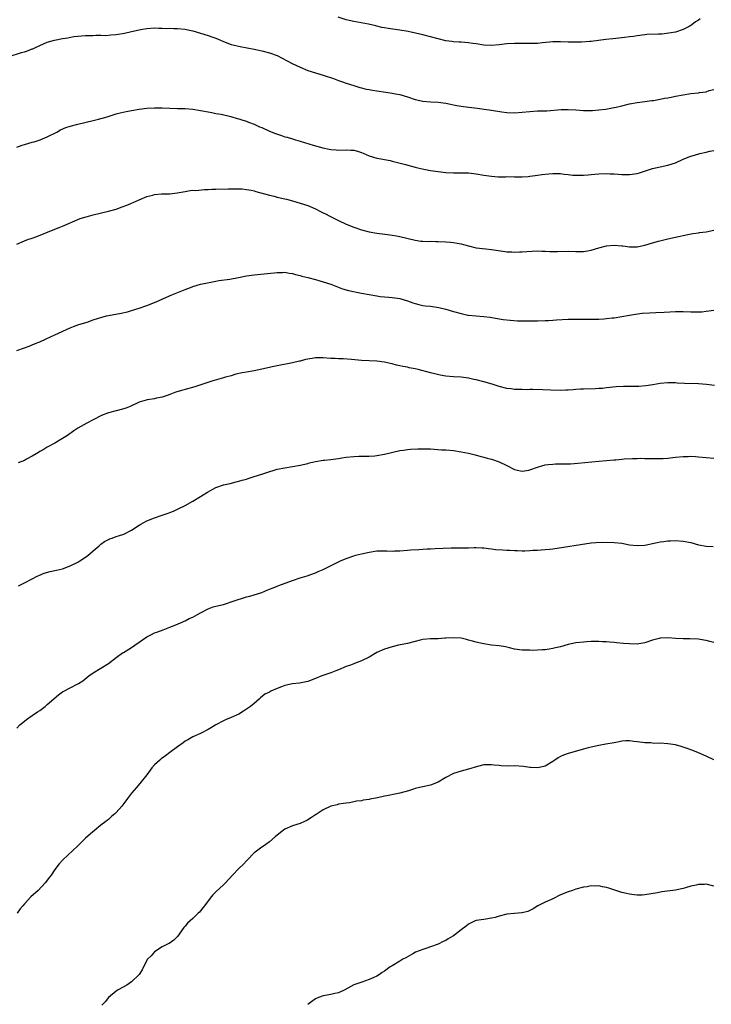
# Model space of a CAD drawing. Units: inches. Extents: x 2532000 to 2535000, y 1548000 to 1551000.
# Drawn here: x 2532616 to 2532796, y 1548209 to 1548466 of the extents above; entities that cross this region are included whole.
import ezdxf

# ---------------------------------------------------------------- set-up
doc = ezdxf.new("R2010")
doc.units = ezdxf.units.IN
doc.header["$MEASUREMENT"] = 0
doc.layers.add('LD25321548_10ft', color=82, linetype='Continuous')

msp = doc.modelspace()

# ---------------------------------------------------------------- linework, layer by layer
at = {"layer": 'LD25321548_10ft'}
for points, elevation in [([(2532793.45, 1548466.55), (2532793, 1548466.22), (2532792.24, 1548465.76), (2532791.27, 1548465), (2532791, 1548464.81), (2532790.59, 1548464.59), (2532789, 1548463.77), (2532787, 1548463.11), (2532785.22, 1548462.78), (2532783.41, 1548462.6), (2532782.54, 1548462.54), (2532779.55, 1548462.45), (2532779, 1548462.41), (2532777, 1548462.16), (2532776.02, 1548461.98), (2532775, 1548461.85), (2532773.7, 1548461.7), (2532773, 1548461.6), (2532770.63, 1548461.37), (2532768.84, 1548461.16), (2532766.88, 1548460.88), (2532765, 1548460.64), (2532764.61, 1548460.61), (2532762.49, 1548460.49), (2532761, 1548460.46), (2532759, 1548460.47), (2532757, 1548460.53), (2532755, 1548460.52), (2532752.29, 1548460.28), (2532751, 1548460.14), (2532749, 1548460.08), (2532746.14, 1548460.14), (2532745, 1548460.14), (2532743, 1548460.03), (2532741, 1548459.78), (2532739, 1548459.6), (2532737, 1548459.69), (2532735, 1548460.01), (2532734.12, 1548460.12), (2532733, 1548460.32), (2532731, 1548460.45), (2532730.5, 1548460.5), (2532729, 1548460.56), (2532728.64, 1548460.64), (2532727, 1548460.85), (2532725, 1548461.34), (2532723, 1548461.88), (2532721, 1548462.36), (2532717.22, 1548463.22), (2532715, 1548463.61), (2532713.77, 1548463.77), (2532712.02, 1548464.02), (2532711, 1548464.22), (2532710.34, 1548464.34), (2532709, 1548464.68), (2532708.73, 1548464.73), (2532706.83, 1548465.17), (2532703, 1548465.85), (2532701, 1548466.3), (2532698.94, 1548467)], 7830), ([(2532613, 1548456.76), (2532616.27, 1548457.73), (2532617, 1548457.99), (2532617.79, 1548458.21), (2532619, 1548458.71), (2532619.23, 1548458.77), (2532619.75, 1548459), (2532621, 1548459.6), (2532623, 1548460.43), (2532624.87, 1548461), (2532627, 1548461.42), (2532628.37, 1548461.63), (2532629.91, 1548461.91), (2532631, 1548462.03), (2532631.91, 1548462.09), (2532633, 1548462.2), (2532633.75, 1548462.25), (2532635, 1548462.25), (2532635.68, 1548462.31), (2532637, 1548462.26), (2532638.24, 1548462.24), (2532639.6, 1548462.4), (2532641, 1548462.51), (2532643.15, 1548462.85), (2532645, 1548463.24), (2532647, 1548463.69), (2532647.85, 1548463.85), (2532649, 1548464.04), (2532651, 1548464.18), (2532652.14, 1548464.14), (2532653, 1548464.17), (2532654.08, 1548464.08), (2532655, 1548464.11), (2532656.03, 1548464.03), (2532657, 1548464.03), (2532659, 1548463.83), (2532659.69, 1548463.69), (2532661, 1548463.41), (2532663, 1548462.86), (2532665, 1548462.24), (2532666.23, 1548461.77), (2532667, 1548461.5), (2532668.19, 1548461), (2532669, 1548460.62), (2532671, 1548459.89), (2532673.33, 1548459.33), (2532677, 1548458.64), (2532677.42, 1548458.58), (2532679, 1548458.23), (2532681, 1548457.69), (2532682.97, 1548456.97), (2532684.33, 1548456.33), (2532686.93, 1548454.93), (2532689, 1548453.93), (2532691, 1548453.09), (2532693, 1548452.43), (2532695, 1548451.84), (2532697.67, 1548451), (2532699, 1548450.48), (2532699.8, 1548450.2), (2532701, 1548449.75), (2532703, 1548449.13), (2532703.5, 1548449), (2532704.61, 1548448.61), (2532705, 1548448.55), (2532706.22, 1548448.22), (2532707, 1548448.12), (2532707.93, 1548447.93), (2532709, 1548447.77), (2532711.38, 1548447.38), (2532713, 1548447.16), (2532713.93, 1548447), (2532715, 1548446.79), (2532717, 1548446.19), (2532719, 1548445.5), (2532721, 1548445.05), (2532723, 1548444.91), (2532725, 1548444.82), (2532727, 1548444.54), (2532728.25, 1548444.25), (2532729, 1548444.11), (2532729.9, 1548443.9), (2532731.64, 1548443.64), (2532735.25, 1548443.25), (2532737.02, 1548443.02), (2532739, 1548442.73), (2532741.7, 1548442.3), (2532743, 1548442.14), (2532745, 1548442.06), (2532747, 1548442.2), (2532749, 1548442.39), (2532751, 1548442.5), (2532753.42, 1548442.58), (2532757.11, 1548442.89), (2532759, 1548442.91), (2532761, 1548442.8), (2532763, 1548442.64), (2532765, 1548442.61), (2532765.35, 1548442.65), (2532767, 1548442.76), (2532768.84, 1548443), (2532771, 1548443.39), (2532771.53, 1548443.53), (2532773, 1548443.87), (2532775, 1548444.38), (2532777, 1548444.74), (2532779, 1548444.96), (2532780.8, 1548445.2), (2532781.23, 1548445.23), (2532783, 1548445.55), (2532784.17, 1548445.83), (2532785, 1548445.94), (2532785.87, 1548446.13), (2532787, 1548446.33), (2532789, 1548446.74), (2532791, 1548447.05), (2532793, 1548447.24), (2532793.31, 1548447.31), (2532795, 1548447.53), (2532795.81, 1548447.81), (2532797, 1548448.13)], 7840), ([(2532615, 1548433.04), (2532616.45, 1548433.55), (2532617, 1548433.71), (2532619, 1548434.34), (2532619.52, 1548434.48), (2532621.16, 1548435), (2532623, 1548435.74), (2532625.45, 1548437), (2532626.44, 1548437.56), (2532627.84, 1548438.16), (2532629, 1548438.53), (2532631, 1548439.05), (2532635, 1548439.99), (2532636.34, 1548440.34), (2532638.66, 1548441), (2532641, 1548441.74), (2532641.98, 1548442.02), (2532643.59, 1548442.41), (2532645, 1548442.67), (2532647, 1548442.99), (2532649, 1548443.22), (2532651, 1548443.34), (2532653, 1548443.34), (2532657, 1548443.18), (2532659, 1548443.13), (2532661, 1548442.99), (2532663, 1548442.67), (2532665, 1548442.25), (2532665.91, 1548442.09), (2532667, 1548441.86), (2532668.37, 1548441.63), (2532670.95, 1548441.05), (2532672.58, 1548440.58), (2532673, 1548440.48), (2532674.08, 1548440.08), (2532675, 1548439.82), (2532675.56, 1548439.56), (2532677, 1548439.03), (2532678.4, 1548438.4), (2532679, 1548438.17), (2532681, 1548437.25), (2532682.58, 1548436.58), (2532684.1, 1548436.1), (2532685, 1548435.78), (2532685.63, 1548435.63), (2532687, 1548435.2), (2532687.77, 1548435), (2532689, 1548434.64), (2532692.39, 1548433.61), (2532694.89, 1548432.89), (2532696.56, 1548432.56), (2532697, 1548432.45), (2532698.37, 1548432.37), (2532699, 1548432.3), (2532701, 1548432.38), (2532702.28, 1548432.28), (2532703, 1548432.25), (2532703.97, 1548431.97), (2532705, 1548431.65), (2532705.48, 1548431.48), (2532707, 1548430.78), (2532709, 1548430.18), (2532710.04, 1548430.04), (2532712.47, 1548429.53), (2532713, 1548429.44), (2532716.5, 1548428.5), (2532719, 1548427.86), (2532719.69, 1548427.69), (2532721.32, 1548427.32), (2532723, 1548427), (2532725, 1548426.67), (2532727, 1548426.45), (2532729, 1548426.38), (2532731, 1548426.38), (2532733, 1548426.32), (2532735, 1548426.1), (2532737, 1548425.75), (2532739, 1548425.44), (2532740.66, 1548425.34), (2532742.65, 1548425.35), (2532743, 1548425.37), (2532745, 1548425.31), (2532746.69, 1548425.31), (2532747, 1548425.29), (2532748.57, 1548425.43), (2532749, 1548425.44), (2532750.35, 1548425.65), (2532751, 1548425.71), (2532752.11, 1548425.89), (2532753.91, 1548426.09), (2532755, 1548426.18), (2532755.84, 1548426.16), (2532757, 1548426.17), (2532757.96, 1548426.04), (2532759, 1548425.94), (2532760.23, 1548425.77), (2532761, 1548425.7), (2532763, 1548425.7), (2532764.16, 1548425.84), (2532765, 1548425.9), (2532765.98, 1548426.02), (2532767, 1548426.08), (2532769, 1548426.15), (2532769.91, 1548426.09), (2532771, 1548426.08), (2532772.01, 1548425.99), (2532773, 1548425.93), (2532775, 1548425.91), (2532777, 1548426.21), (2532777.61, 1548426.39), (2532779.14, 1548426.86), (2532781, 1548427.46), (2532783, 1548427.93), (2532785, 1548428.34), (2532786.99, 1548429), (2532789, 1548429.91), (2532791, 1548430.72), (2532791.95, 1548431), (2532793.38, 1548431.38), (2532795, 1548431.74), (2532795.98, 1548431.98), (2532797, 1548432.2)], 7850), ([(2532615, 1548407.76), (2532617, 1548408.61), (2532618.08, 1548409), (2532618.8, 1548409.2), (2532620.29, 1548409.71), (2532625, 1548411.66), (2532626.08, 1548412.08), (2532627, 1548412.46), (2532628.76, 1548413.24), (2532629.55, 1548413.55), (2532631.59, 1548414.41), (2532633.14, 1548414.86), (2532635, 1548415.35), (2532639, 1548416.33), (2532641, 1548416.89), (2532642.56, 1548417.44), (2532644.01, 1548417.99), (2532645, 1548418.45), (2532645.4, 1548418.6), (2532647, 1548419.34), (2532649, 1548420.16), (2532650.53, 1548420.53), (2532651, 1548420.68), (2532652.83, 1548420.83), (2532653, 1548420.86), (2532655, 1548420.91), (2532656.9, 1548421.1), (2532659, 1548421.52), (2532660.28, 1548421.72), (2532661, 1548421.79), (2532661.78, 1548421.78), (2532664.03, 1548421.97), (2532665, 1548421.97), (2532665.95, 1548422.05), (2532667, 1548422.06), (2532670.2, 1548422.2), (2532671, 1548422.21), (2532671.81, 1548422.19), (2532673, 1548422.21), (2532673.85, 1548422.15), (2532675, 1548422.04), (2532676.18, 1548421.82), (2532677, 1548421.63), (2532677.47, 1548421.47), (2532681, 1548420.52), (2532682.24, 1548420.24), (2532683, 1548420.04), (2532685, 1548419.59), (2532685.44, 1548419.44), (2532687, 1548419.06), (2532689, 1548418.45), (2532691, 1548417.78), (2532693, 1548416.93), (2532694.28, 1548416.28), (2532695, 1548415.9), (2532695.61, 1548415.61), (2532696.77, 1548415), (2532699, 1548413.92), (2532701, 1548412.91), (2532703, 1548412.14), (2532705, 1548411.5), (2532707, 1548410.97), (2532709, 1548410.63), (2532710.46, 1548410.46), (2532711.77, 1548410.23), (2532713, 1548410.11), (2532714.13, 1548409.87), (2532715, 1548409.76), (2532719, 1548408.77), (2532720.55, 1548408.55), (2532721, 1548408.51), (2532722.46, 1548408.46), (2532723, 1548408.47), (2532724.43, 1548408.43), (2532725, 1548408.44), (2532727, 1548408.33), (2532728.23, 1548408.23), (2532729, 1548408.15), (2532729.99, 1548407.99), (2532731, 1548407.78), (2532731.63, 1548407.63), (2532733, 1548407.25), (2532735, 1548406.81), (2532737.51, 1548406.49), (2532739, 1548406.32), (2532741.89, 1548405.89), (2532743, 1548405.76), (2532744.28, 1548405.72), (2532745, 1548405.67), (2532746.26, 1548405.74), (2532747, 1548405.74), (2532748.16, 1548405.84), (2532751, 1548405.95), (2532752.12, 1548405.88), (2532753, 1548405.88), (2532754.22, 1548405.78), (2532756.22, 1548405.78), (2532759, 1548405.9), (2532761, 1548405.83), (2532762.19, 1548405.81), (2532763, 1548405.82), (2532764.02, 1548405.98), (2532765, 1548406.18), (2532767, 1548406.79), (2532769, 1548407.31), (2532771, 1548407.5), (2532773, 1548407.33), (2532773.27, 1548407.27), (2532775, 1548407.02), (2532777, 1548407.04), (2532779, 1548407.5), (2532781, 1548408.11), (2532782.52, 1548408.52), (2532785, 1548409.12), (2532787, 1548409.56), (2532788.21, 1548409.79), (2532789, 1548409.97), (2532790.22, 1548410.22), (2532791.52, 1548410.48), (2532793, 1548410.69), (2532793.26, 1548410.74), (2532795, 1548410.94), (2532797, 1548411.34)], 7860), ([(2532615, 1548379.94), (2532617, 1548380.66), (2532617.99, 1548381), (2532618.7, 1548381.3), (2532619, 1548381.4), (2532620.12, 1548381.88), (2532621, 1548382.22), (2532622.69, 1548383), (2532625, 1548384.09), (2532629, 1548385.89), (2532629.79, 1548386.21), (2532631.26, 1548386.74), (2532633.39, 1548387.39), (2532635, 1548387.94), (2532636.38, 1548388.38), (2532637, 1548388.6), (2532638.49, 1548389), (2532639, 1548389.12), (2532642.28, 1548389.72), (2532643.91, 1548390.09), (2532645, 1548390.4), (2532647, 1548391.02), (2532649, 1548391.71), (2532651, 1548392.49), (2532652.2, 1548393), (2532654.09, 1548393.91), (2532655.47, 1548394.53), (2532656.84, 1548395), (2532659, 1548395.88), (2532660.39, 1548396.39), (2532661, 1548396.64), (2532663, 1548397.24), (2532664.42, 1548397.58), (2532666.08, 1548397.92), (2532667, 1548398.07), (2532667.78, 1548398.22), (2532670.61, 1548398.61), (2532672.94, 1548399), (2532675, 1548399.43), (2532677, 1548399.76), (2532682.26, 1548400.26), (2532683, 1548400.34), (2532684.36, 1548400.36), (2532685, 1548400.38), (2532686.18, 1548400.18), (2532687, 1548400.07), (2532687.82, 1548399.82), (2532689, 1548399.54), (2532689.41, 1548399.41), (2532691, 1548399.01), (2532693, 1548398.48), (2532694.16, 1548398.15), (2532695, 1548397.91), (2532697, 1548397.26), (2532700.08, 1548396.08), (2532701.64, 1548395.64), (2532705, 1548394.97), (2532707, 1548394.55), (2532709, 1548394.2), (2532709.92, 1548394.08), (2532711, 1548393.97), (2532712.14, 1548393.86), (2532713, 1548393.81), (2532714.4, 1548393.6), (2532715, 1548393.54), (2532717, 1548392.96), (2532718.41, 1548392.41), (2532719, 1548392.23), (2532719.96, 1548391.96), (2532721, 1548391.75), (2532721.65, 1548391.65), (2532723, 1548391.5), (2532725.18, 1548391.18), (2532727, 1548390.75), (2532729, 1548390.15), (2532731, 1548389.58), (2532732.77, 1548389.23), (2532733, 1548389.19), (2532735, 1548389.01), (2532737, 1548388.86), (2532738.63, 1548388.63), (2532741, 1548388.21), (2532742.05, 1548388.05), (2532743.85, 1548387.85), (2532745.75, 1548387.75), (2532747, 1548387.74), (2532747.71, 1548387.71), (2532749, 1548387.68), (2532751, 1548387.68), (2532753, 1548387.76), (2532753.83, 1548387.83), (2532755, 1548387.89), (2532755.97, 1548387.97), (2532759, 1548388.15), (2532761, 1548388.16), (2532763, 1548388.11), (2532765, 1548388.1), (2532766.16, 1548388.16), (2532767, 1548388.16), (2532768.26, 1548388.26), (2532769, 1548388.28), (2532770.47, 1548388.47), (2532771, 1548388.51), (2532773, 1548388.85), (2532775, 1548389.22), (2532776.55, 1548389.45), (2532778.33, 1548389.67), (2532780.18, 1548389.82), (2532781.86, 1548389.86), (2532784, 1548390), (2532787, 1548390.17), (2532789, 1548390.16), (2532791, 1548390.06), (2532791.97, 1548390.03), (2532793, 1548390.03), (2532793.9, 1548390.1), (2532795, 1548390.24), (2532797, 1548390.53)], 7870), ([(2532797.14, 1548370.86), (2532795.09, 1548371.09), (2532793, 1548371.24), (2532789.36, 1548371.36), (2532787.46, 1548371.46), (2532787, 1548371.5), (2532785.5, 1548371.5), (2532785, 1548371.53), (2532783, 1548371.31), (2532781.04, 1548370.96), (2532779.29, 1548370.71), (2532777.4, 1548370.6), (2532773.41, 1548370.59), (2532771.51, 1548370.49), (2532769, 1548370.22), (2532767.92, 1548370.08), (2532767, 1548370.03), (2532766.06, 1548369.94), (2532763, 1548369.85), (2532762.16, 1548369.84), (2532761, 1548369.75), (2532760.27, 1548369.73), (2532759, 1548369.6), (2532758.4, 1548369.6), (2532757, 1548369.55), (2532754.41, 1548369.59), (2532752.34, 1548369.66), (2532749.78, 1548369.78), (2532749, 1548369.77), (2532748.28, 1548369.72), (2532747, 1548369.75), (2532746.26, 1548369.74), (2532745, 1548369.8), (2532744.09, 1548369.91), (2532743, 1548370.07), (2532741, 1548370.56), (2532739.13, 1548371.13), (2532737, 1548371.74), (2532735, 1548372.27), (2532734.38, 1548372.38), (2532733, 1548372.7), (2532731, 1548372.97), (2532729, 1548373.09), (2532727, 1548373.3), (2532725.56, 1548373.56), (2532724.14, 1548373.86), (2532723, 1548374.14), (2532719.84, 1548375), (2532719, 1548375.2), (2532717.47, 1548375.47), (2532717, 1548375.59), (2532715.79, 1548375.79), (2532715, 1548375.99), (2532714.16, 1548376.16), (2532713, 1548376.45), (2532712.53, 1548376.53), (2532711, 1548376.89), (2532709, 1548377.15), (2532707, 1548377.22), (2532705, 1548377.33), (2532702.4, 1548377.6), (2532700.24, 1548377.76), (2532699, 1548377.79), (2532698.15, 1548377.85), (2532697, 1548377.9), (2532695, 1548378.05), (2532693.98, 1548378.02), (2532693, 1548378.02), (2532692.1, 1548377.9), (2532690.4, 1548377.6), (2532689, 1548377.21), (2532688.82, 1548377.18), (2532687, 1548376.73), (2532683, 1548375.97), (2532681.69, 1548375.69), (2532681, 1548375.52), (2532679, 1548375.08), (2532677, 1548374.69), (2532675, 1548374.34), (2532673.88, 1548374.12), (2532672.25, 1548373.75), (2532671, 1548373.39), (2532669.52, 1548373), (2532669, 1548372.84), (2532665.99, 1548371.99), (2532661.55, 1548370.45), (2532659, 1548369.77), (2532658.37, 1548369.63), (2532656.82, 1548369.18), (2532656.29, 1548369), (2532655, 1548368.49), (2532654.25, 1548368.24), (2532653, 1548367.77), (2532651.49, 1548367.49), (2532651, 1548367.36), (2532649.07, 1548367.07), (2532648.77, 1548367), (2532647, 1548366.43), (2532644.67, 1548365.33), (2532643.79, 1548365), (2532643, 1548364.73), (2532642.66, 1548364.66), (2532641, 1548364.24), (2532639, 1548363.71), (2532637.16, 1548363), (2532635, 1548361.84), (2532633.35, 1548361), (2532631, 1548359.67), (2532629.94, 1548359), (2532628.23, 1548357.77), (2532627, 1548356.97), (2532625, 1548355.77), (2532623, 1548354.69), (2532621.95, 1548354.05), (2532621, 1548353.56), (2532620.67, 1548353.33), (2532619, 1548352.34), (2532617.6, 1548351.6), (2532617, 1548351.26), (2532615.39, 1548350.61)], 7880), ([(2532615.5, 1548318.5), (2532617, 1548319.32), (2532619, 1548320.37), (2532620.36, 1548321), (2532620.78, 1548321.22), (2532622.21, 1548321.79), (2532623.76, 1548322.24), (2532625, 1548322.48), (2532625.39, 1548322.61), (2532627, 1548322.97), (2532629, 1548323.74), (2532631, 1548324.72), (2532631.5, 1548325), (2532633, 1548326.02), (2532633.56, 1548326.44), (2532634.24, 1548327), (2532635, 1548327.69), (2532636.49, 1548329), (2532636.76, 1548329.24), (2532637, 1548329.42), (2532637.94, 1548330.06), (2532639, 1548330.64), (2532639.24, 1548330.76), (2532639.9, 1548331), (2532641, 1548331.36), (2532641.56, 1548331.56), (2532643, 1548332.02), (2532644.98, 1548333.02), (2532647, 1548334.34), (2532647.42, 1548334.58), (2532648.06, 1548335), (2532649, 1548335.49), (2532651, 1548336.3), (2532653, 1548337), (2532654.53, 1548337.47), (2532655, 1548337.66), (2532655.98, 1548338.02), (2532657, 1548338.49), (2532659, 1548339.53), (2532661, 1548340.64), (2532663, 1548341.8), (2532663.72, 1548342.28), (2532664.85, 1548343), (2532667, 1548344.17), (2532669, 1548344.86), (2532670.75, 1548345.25), (2532672.31, 1548345.69), (2532673, 1548345.81), (2532673.86, 1548346.14), (2532675, 1548346.4), (2532675.45, 1548346.55), (2532677, 1548347.02), (2532679, 1548347.68), (2532680.03, 1548348.03), (2532683, 1548348.94), (2532685, 1548349.36), (2532687, 1548349.64), (2532689, 1548349.98), (2532691, 1548350.47), (2532691.41, 1548350.59), (2532693, 1548350.98), (2532695, 1548351.31), (2532695.36, 1548351.36), (2532697, 1548351.5), (2532697.6, 1548351.6), (2532699, 1548351.75), (2532699.92, 1548351.92), (2532701, 1548352.08), (2532703, 1548352.32), (2532704.33, 1548352.33), (2532705, 1548352.39), (2532706.35, 1548352.35), (2532707, 1548352.4), (2532708.47, 1548352.47), (2532709, 1548352.53), (2532711, 1548352.86), (2532715, 1548353.82), (2532716.02, 1548353.98), (2532717, 1548354.11), (2532717.8, 1548354.2), (2532719.71, 1548354.28), (2532721, 1548354.31), (2532723, 1548354.25), (2532725.95, 1548354.05), (2532727, 1548354), (2532728.1, 1548353.9), (2532729, 1548353.84), (2532731, 1548353.54), (2532733, 1548353.12), (2532734.69, 1548352.69), (2532735, 1548352.62), (2532736.26, 1548352.26), (2532737, 1548352.08), (2532737.85, 1548351.85), (2532739, 1548351.57), (2532741, 1548350.91), (2532743, 1548349.9), (2532745, 1548348.92), (2532746.56, 1548348.56), (2532747, 1548348.48), (2532748.75, 1548348.75), (2532749, 1548348.8), (2532751, 1548349.52), (2532752.12, 1548349.88), (2532753, 1548350.08), (2532753.8, 1548350.2), (2532755, 1548350.31), (2532755.66, 1548350.34), (2532757, 1548350.35), (2532759.6, 1548350.4), (2532761.48, 1548350.52), (2532767, 1548351.04), (2532771, 1548351.37), (2532771.43, 1548351.43), (2532773, 1548351.56), (2532773.64, 1548351.64), (2532775.78, 1548351.78), (2532777, 1548351.78), (2532777.81, 1548351.81), (2532779, 1548351.77), (2532781, 1548351.76), (2532781.73, 1548351.73), (2532783.79, 1548351.79), (2532785, 1548351.88), (2532787, 1548352.11), (2532789, 1548352.31), (2532790.31, 1548352.31), (2532791, 1548352.34), (2532792.25, 1548352.25), (2532793, 1548352.23), (2532795, 1548352.05), (2532797, 1548351.83)], 7890), ([(2532615, 1548281.38), (2532615.82, 1548282.18), (2532617, 1548283.17), (2532617.6, 1548283.6), (2532619, 1548284.65), (2532620.4, 1548285.6), (2532621, 1548285.98), (2532622.42, 1548287), (2532623, 1548287.49), (2532625.92, 1548290.08), (2532627, 1548290.8), (2532627.11, 1548290.89), (2532629, 1548291.85), (2532631, 1548292.92), (2532631.13, 1548293), (2532632.25, 1548293.75), (2532633.86, 1548295), (2532635, 1548295.8), (2532639, 1548298.26), (2532641, 1548299.77), (2532642.66, 1548301), (2532642.86, 1548301.14), (2532645, 1548302.42), (2532645.87, 1548303), (2532649, 1548305.23), (2532650.17, 1548305.83), (2532651, 1548306.22), (2532651.56, 1548306.44), (2532653.26, 1548307), (2532655, 1548307.71), (2532656.14, 1548308.14), (2532658.22, 1548309), (2532658.74, 1548309.26), (2532659, 1548309.34), (2532660.06, 1548309.94), (2532661, 1548310.32), (2532662.22, 1548311), (2532663, 1548311.46), (2532665, 1548312.54), (2532666.33, 1548313), (2532667, 1548313.2), (2532669, 1548313.67), (2532670, 1548314), (2532671, 1548314.3), (2532671.5, 1548314.5), (2532675, 1548315.6), (2532675.85, 1548315.85), (2532677, 1548316.17), (2532679, 1548316.81), (2532680.55, 1548317.45), (2532681, 1548317.61), (2532681.97, 1548318.03), (2532683, 1548318.4), (2532683.41, 1548318.59), (2532687, 1548319.9), (2532689, 1548320.57), (2532690.87, 1548321.13), (2532693, 1548321.91), (2532693.74, 1548322.26), (2532695, 1548322.78), (2532699, 1548324.79), (2532699.52, 1548325), (2532701, 1548325.67), (2532703, 1548326.37), (2532703.48, 1548326.52), (2532705, 1548326.9), (2532707, 1548327.32), (2532709, 1548327.64), (2532709.63, 1548327.63), (2532711, 1548327.69), (2532711.64, 1548327.64), (2532713, 1548327.6), (2532713.61, 1548327.61), (2532715, 1548327.67), (2532717, 1548327.86), (2532717.93, 1548327.93), (2532720.03, 1548328.03), (2532721, 1548328.06), (2532722.14, 1548328.14), (2532723, 1548328.18), (2532724.27, 1548328.27), (2532726.37, 1548328.37), (2532728.4, 1548328.4), (2532731, 1548328.41), (2532733, 1548328.47), (2532734.48, 1548328.48), (2532735, 1548328.51), (2532736.4, 1548328.4), (2532737, 1548328.41), (2532738.22, 1548328.22), (2532739, 1548328.18), (2532740.04, 1548328.04), (2532741.89, 1548327.89), (2532743, 1548327.82), (2532743.79, 1548327.79), (2532745, 1548327.71), (2532745.72, 1548327.72), (2532747, 1548327.66), (2532747.69, 1548327.69), (2532749, 1548327.73), (2532749.79, 1548327.79), (2532751, 1548327.85), (2532751.93, 1548327.93), (2532753, 1548327.96), (2532754.09, 1548328.09), (2532755, 1548328.16), (2532765, 1548329.7), (2532766.17, 1548329.83), (2532768.07, 1548329.93), (2532771, 1548329.85), (2532773, 1548329.63), (2532775, 1548329.26), (2532777, 1548329.02), (2532779, 1548329.14), (2532782.21, 1548329.79), (2532783, 1548329.98), (2532783.93, 1548330.07), (2532785, 1548330.27), (2532785.73, 1548330.27), (2532787, 1548330.34), (2532789, 1548330.2), (2532791, 1548329.79), (2532793, 1548329.23), (2532795, 1548328.88), (2532796.8, 1548328.8)], 7900), ([(2532797, 1548303.73), (2532795.97, 1548303.97), (2532795, 1548304.27), (2532794.36, 1548304.36), (2532793, 1548304.62), (2532790.7, 1548304.7), (2532789, 1548304.68), (2532787, 1548304.77), (2532785, 1548304.91), (2532783, 1548304.84), (2532782.77, 1548304.77), (2532781, 1548304.35), (2532779, 1548303.67), (2532777.4, 1548303.4), (2532777, 1548303.32), (2532775, 1548303.33), (2532773.46, 1548303.46), (2532771.63, 1548303.63), (2532771, 1548303.72), (2532769.81, 1548303.81), (2532769, 1548303.89), (2532767.93, 1548303.93), (2532767, 1548303.99), (2532765.95, 1548303.95), (2532765, 1548303.95), (2532763.86, 1548303.86), (2532763, 1548303.83), (2532761, 1548303.61), (2532759, 1548303.18), (2532757, 1548302.61), (2532755.7, 1548302.3), (2532755, 1548302.11), (2532754.01, 1548301.99), (2532753, 1548301.82), (2532752.21, 1548301.79), (2532751, 1548301.7), (2532749.67, 1548301.67), (2532749, 1548301.68), (2532748.28, 1548301.72), (2532747, 1548301.74), (2532745, 1548302.01), (2532743.7, 1548302.3), (2532742.58, 1548302.58), (2532741, 1548302.87), (2532739, 1548303.06), (2532737, 1548303.33), (2532735.64, 1548303.64), (2532735, 1548303.81), (2532734.04, 1548304.04), (2532733, 1548304.36), (2532732.46, 1548304.46), (2532731, 1548304.81), (2532728.95, 1548304.95), (2532727, 1548304.81), (2532726.81, 1548304.81), (2532725, 1548304.7), (2532723, 1548304.67), (2532721, 1548304.48), (2532720.34, 1548304.34), (2532719, 1548304.01), (2532717, 1548303.49), (2532714.71, 1548303), (2532713, 1548302.6), (2532711, 1548301.96), (2532709, 1548301.07), (2532707, 1548299.93), (2532705.03, 1548298.97), (2532703.63, 1548298.37), (2532703, 1548298.17), (2532702.17, 1548297.83), (2532701, 1548297.42), (2532699, 1548296.57), (2532698.29, 1548296.29), (2532697, 1548295.81), (2532694.65, 1548295), (2532693, 1548294.34), (2532691, 1548293.57), (2532690.57, 1548293.43), (2532688.87, 1548293.13), (2532687, 1548292.94), (2532685, 1548292.48), (2532684.1, 1548292.1), (2532683, 1548291.68), (2532681.39, 1548291), (2532681.13, 1548290.87), (2532681, 1548290.79), (2532679.8, 1548290.2), (2532678.69, 1548289.31), (2532678.37, 1548289), (2532677, 1548287.83), (2532676.06, 1548287), (2532674.25, 1548285.75), (2532672.99, 1548285.01), (2532671, 1548284.1), (2532669.49, 1548283.49), (2532669, 1548283.28), (2532668.45, 1548283), (2532667.53, 1548282.47), (2532667, 1548282.2), (2532666.26, 1548281.74), (2532665, 1548281.01), (2532663, 1548279.96), (2532661, 1548279.1), (2532659.68, 1548278.32), (2532659, 1548277.97), (2532658.45, 1548277.55), (2532657, 1548276.5), (2532655.02, 1548274.98), (2532653.88, 1548274.12), (2532652.69, 1548273.31), (2532652.33, 1548273), (2532651, 1548271.74), (2532650.31, 1548271), (2532649, 1548269.2), (2532647.11, 1548266.89), (2532646.19, 1548265.81), (2532645, 1548264.35), (2532643.96, 1548263), (2532643, 1548261.72), (2532642.42, 1548261), (2532641, 1548259.35), (2532640.63, 1548259), (2532639.75, 1548258.25), (2532639, 1548257.54), (2532638.68, 1548257.32), (2532638.26, 1548257), (2532637, 1548255.98), (2532635.33, 1548254.67), (2532634.24, 1548253.76), (2532633, 1548252.63), (2532631, 1548250.66), (2532627.03, 1548246.97), (2532626.07, 1548245.93), (2532625, 1548244.46), (2532623.97, 1548243), (2532623.54, 1548242.46), (2532622.4, 1548241), (2532620.57, 1548239), (2532618.73, 1548237.27), (2532617, 1548235.44), (2532616.63, 1548235), (2532615.87, 1548234.13), (2532615.12, 1548233)], 7910), ([(2532797, 1548273.06), (2532795, 1548274.07), (2532793, 1548274.94), (2532791.51, 1548275.51), (2532790.03, 1548276.03), (2532788.52, 1548276.52), (2532787, 1548276.96), (2532785, 1548277.27), (2532783, 1548277.4), (2532781.37, 1548277.37), (2532780.52, 1548277.48), (2532779, 1548277.49), (2532778.4, 1548277.6), (2532777, 1548277.81), (2532776.12, 1548277.88), (2532775, 1548278.05), (2532774.03, 1548278.03), (2532773, 1548277.91), (2532772.26, 1548277.74), (2532771, 1548277.56), (2532768.81, 1548277.19), (2532767, 1548276.84), (2532765, 1548276.41), (2532764.21, 1548276.21), (2532763, 1548275.89), (2532759, 1548274.75), (2532757.72, 1548274.27), (2532757, 1548273.95), (2532756.38, 1548273.62), (2532755.47, 1548273), (2532755, 1548272.67), (2532753, 1548271.41), (2532751.03, 1548270.97), (2532749.12, 1548271.12), (2532749, 1548271.12), (2532747.36, 1548271.36), (2532745, 1548271.47), (2532743.46, 1548271.46), (2532741.53, 1548271.53), (2532741, 1548271.61), (2532739.69, 1548271.69), (2532739, 1548271.81), (2532737.75, 1548271.75), (2532737, 1548271.75), (2532735.3, 1548271.3), (2532733, 1548270.6), (2532731, 1548270.13), (2532729, 1548269.52), (2532727, 1548268.44), (2532725, 1548267.25), (2532723, 1548266.47), (2532721, 1548266.05), (2532720.16, 1548265.84), (2532719, 1548265.6), (2532718.57, 1548265.43), (2532717.27, 1548265), (2532715, 1548264.35), (2532714.2, 1548264.2), (2532711.68, 1548263.68), (2532711, 1548263.58), (2532709.16, 1548263.16), (2532707.2, 1548262.8), (2532707, 1548262.74), (2532705.46, 1548262.54), (2532705, 1548262.39), (2532703.73, 1548262.27), (2532703, 1548262.07), (2532701.88, 1548261.88), (2532701, 1548261.8), (2532700.33, 1548261.67), (2532699, 1548261.49), (2532698.65, 1548261.35), (2532697, 1548260.94), (2532695, 1548259.99), (2532693.19, 1548258.81), (2532693, 1548258.72), (2532691.97, 1548258.03), (2532691, 1548257.4), (2532690.74, 1548257.26), (2532690.18, 1548257), (2532689, 1548256.49), (2532687, 1548255.88), (2532685, 1548254.96), (2532683.86, 1548254.14), (2532682.47, 1548253), (2532681, 1548251.71), (2532680.02, 1548251), (2532679.45, 1548250.55), (2532679, 1548250.26), (2532678.29, 1548249.71), (2532677.26, 1548249), (2532677, 1548248.78), (2532675.29, 1548247), (2532675.16, 1548246.84), (2532675, 1548246.71), (2532674.19, 1548245.81), (2532673, 1548244.74), (2532671.33, 1548243), (2532669.52, 1548241), (2532669, 1548240.46), (2532667, 1548238.58), (2532666.21, 1548237.79), (2532665.49, 1548237), (2532664.01, 1548235), (2532663.6, 1548234.4), (2532663, 1548233.65), (2532662.7, 1548233.3), (2532662.42, 1548233), (2532661, 1548231.65), (2532659.59, 1548230.41), (2532659, 1548229.68), (2532658.67, 1548229.33), (2532657, 1548226.91), (2532656.05, 1548225.95), (2532654.85, 1548225.15), (2532654.53, 1548225), (2532653, 1548224.21), (2532651, 1548222.98), (2532650.07, 1548221.93), (2532649.19, 1548221), (2532648.08, 1548219), (2532647.77, 1548218.23), (2532646.98, 1548217.02), (2532645, 1548215.1), (2532643.73, 1548214.27), (2532641.46, 1548213), (2532641, 1548212.7), (2532639, 1548211.05), (2532638.08, 1548209.92), (2532637.22, 1548209)], 7920), ([(2532797, 1548240.11), (2532795, 1548240.59), (2532794.57, 1548240.57), (2532793, 1548240.56), (2532792.39, 1548240.39), (2532791, 1548240.06), (2532789.65, 1548239.65), (2532789, 1548239.47), (2532787.03, 1548239.03), (2532783.43, 1548238.57), (2532782.31, 1548238.31), (2532779, 1548237.8), (2532778.26, 1548237.74), (2532777, 1548237.78), (2532776.17, 1548237.83), (2532775, 1548238), (2532774.2, 1548238.2), (2532773, 1548238.45), (2532769.6, 1548239.6), (2532769, 1548239.77), (2532767.95, 1548239.95), (2532767, 1548240.15), (2532766.12, 1548240.12), (2532765, 1548240.15), (2532763.93, 1548239.93), (2532763, 1548239.79), (2532761, 1548239.27), (2532760.09, 1548239), (2532759, 1548238.64), (2532757, 1548237.79), (2532755, 1548236.82), (2532753, 1548235.93), (2532751.08, 1548234.92), (2532749.8, 1548234.2), (2532749, 1548233.7), (2532748.48, 1548233.52), (2532747, 1548233.1), (2532746.91, 1548233.09), (2532745, 1548232.99), (2532743, 1548232.78), (2532741, 1548232.27), (2532739.95, 1548231.95), (2532739, 1548231.72), (2532737.44, 1548231.44), (2532737, 1548231.4), (2532735, 1548231.1), (2532734.74, 1548231), (2532733, 1548230.17), (2532732.35, 1548229.65), (2532731, 1548228.66), (2532729, 1548227.11), (2532728.85, 1548227), (2532727.69, 1548226.31), (2532727, 1548225.94), (2532726.36, 1548225.64), (2532725, 1548224.95), (2532723, 1548224.26), (2532721.83, 1548223.83), (2532721, 1548223.58), (2532719.15, 1548222.85), (2532718.4, 1548222.4), (2532716.58, 1548221.42), (2532715.84, 1548221), (2532715, 1548220.47), (2532713, 1548219.32), (2532712.51, 1548219), (2532711, 1548217.89), (2532710.45, 1548217.55), (2532709.71, 1548217), (2532709, 1548216.59), (2532708.22, 1548216.22), (2532707, 1548215.73), (2532705.07, 1548215), (2532703, 1548214.29), (2532700.67, 1548213), (2532699, 1548212.22), (2532698.05, 1548212.05), (2532697, 1548211.78), (2532695.57, 1548211.57), (2532695, 1548211.46), (2532693.82, 1548211), (2532693, 1548210.66), (2532692.04, 1548209.96), (2532691, 1548209.18)], 7930)]:
    msp.add_lwpolyline(points, dxfattribs=dict(at, elevation=elevation))

doc.saveas('drawing.dxf')
